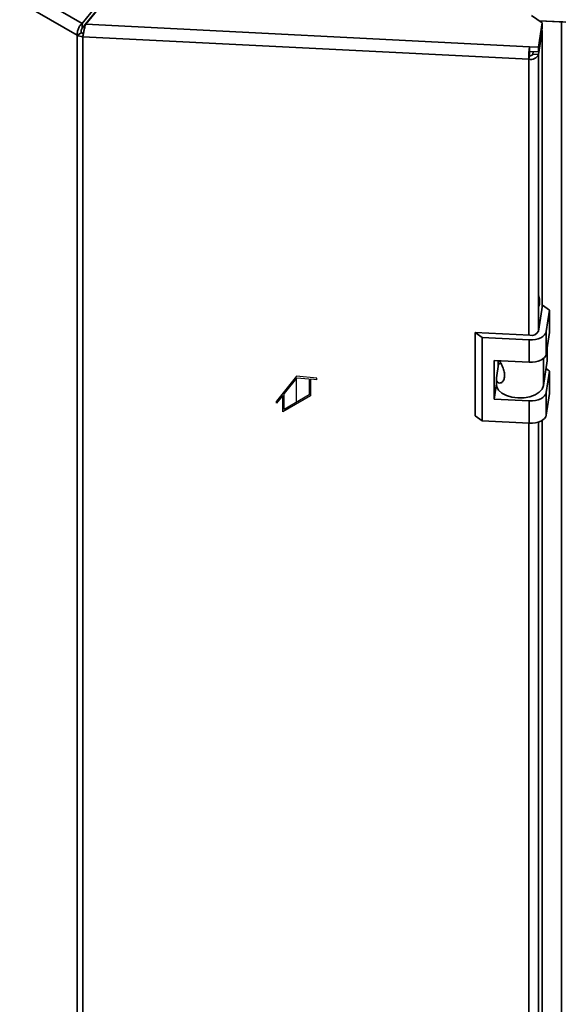
# Paper-space layout 'Blatt1' of a CAD drawing. Units: millimetres. Extents: x 0 to 4201, y 0 to 2970.
# Drawn here: x 3349 to 3487, y 1141 to 1392 of the extents above; entities that cross this region are included whole.
import ezdxf

# ---------------------------------------------------------------- set-up
doc = ezdxf.new("R2010")
doc.units = ezdxf.units.MM
doc.linetypes.add('CENTERX2', pattern=[20.32, 12.7, -2.54, 2.54, -2.54])

psp = doc.layouts.new('Blatt1')

# ---------------------------------------------------------------- linework, layer by layer
at = {"color": 7, "linetype": 'Continuous', "lineweight": 35, "ltscale": 10}
for p, q in [((3364.75, 1390.62), (3225.27, 1471.15)), ((3363.5, 1387.59), (3223.26, 1468.55)), ((3370.91, 1398.25), (3364.75, 1390.62)), ((3365.66, 1390.38), (3371.82, 1398.01)), ((3370.91, 1397.03), (3364.75, 1389.4)), ((3481.78, 1390.72), (3479.05, 1392.59)), ((3364.75, 1390.62), (3364.75, 1389.4)), ((3365.66, 1390.38), (3478.56, 1384.68)), ((3480.85, 1384.56), (3481.78, 1390.72)), ((3480.95, 1391.29), (3487.75, 1390.95)), ((3480.97, 1391.27), (3486.65, 1390.98)), ((3481.78, 1390.72), (3481.78, 1389.49)), ((3486.65, 740.2), (3486.65, 1390.98)), ((3364.56, 1388.2), (3363.5, 1387.59)), ((3363.5, 739.75), (3363.5, 1387.59)), ((3365.06, 1388.07), (3364.93, 1387.21)), ((3480.85, 1383.34), (3481.78, 1389.49)), ((3481.78, 1388.84), (3480.85, 1382.68)), ((3481.78, 1388.84), (3481.68, 1388.84)), ((3481.78, 1318.66), (3481.78, 1388.84)), ((3478.36, 1381.48), (3364.93, 1387.21)), ((3364.93, 1387.21), (3364.93, 739.36)), ((3478.49, 1382.34), (3478.36, 1381.48)), ((3478.56, 1384.68), (3480.85, 1384.56)), ((3478.56, 1383.45), (3478.56, 1384.68)), ((3478.56, 1383.45), (3480.85, 1383.34)), ((3479.45, 1383.41), (3479.35, 1382.76)), ((3479.35, 1382.76), (3480.85, 1382.68)), ((3480.85, 1383.34), (3480.85, 1384.56)), ((3481.82, 1318.94), (3480.82, 1312.33)), ((3483.64, 1317.69), (3481.82, 1318.94)), ((3482.81, 1312.23), (3483.64, 1317.69)), ((3483.64, 1317.69), (3483.64, 1311.98)), ((3482.81, 1306.51), (3482.81, 1312.23)), ((3466.53, 1310.73), (3464.71, 1311.99)), ((3478.65, 1311.28), (3464.71, 1311.99)), ((3464.71, 1311.99), (3464.71, 1290.76)), ((3478.48, 1310.13), (3466.53, 1310.73)), ((3466.53, 1310.73), (3466.53, 1289.5)), ((3478.48, 1304.42), (3478.48, 1310.13)), ((3482.81, 1306.51), (3483.64, 1311.98)), ((3483.04, 1307.99), (3483.04, 1304.82)), ((3469.51, 1304.87), (3478.48, 1304.42)), ((3469.51, 1295.07), (3469.51, 1304.87)), ((3470.56, 1303.33), (3470.56, 1304.82)), ((3482.08, 1298.49), (3483.04, 1304.82)), ((3470.12, 1300.46), (3470.65, 1303.91)), ((3470.65, 1303.91), (3470.56, 1303.87)), ((3471.23, 1304.2), (3470.65, 1303.91)), ((3483.64, 1302.18), (3482.73, 1302.8)), ((3482.81, 1296.72), (3483.64, 1302.18)), ((3483.64, 1302.18), (3483.64, 1296.46)), ((3470.1, 1300.18), (3470.1, 1298.79)), ((3469.51, 1295.07), (3470.1, 1298.94)), ((3478.48, 1294.62), (3469.51, 1295.07)), ((3478.48, 1288.9), (3478.48, 1294.62)), ((3482.81, 1291), (3482.81, 1296.72)), ((3482.81, 1291), (3483.64, 1296.46)), ((3464.71, 1290.76), (3466.53, 1289.5)), ((3481.78, 830.77), (3481.78, 1289.64)), ((3466.53, 1289.5), (3478.48, 1288.9))]:
    psp.add_line(p, q, dxfattribs=at)
at = {"color": 1, "linetype": 'Continuous', "lineweight": 35, "ltscale": 10}
for p, q in [((3366.01, 1390.96), (3366.09, 1390.92)), ((3486.65, 1390.98), (3486.65, 1391)), ((3480.85, 1312.5), (3480.85, 1382.68)), ((3478.36, 1311.3), (3478.36, 1381.48)), ((3482.08, 1305.37), (3482.08, 1298.49)), ((3478.36, 823.41), (3478.36, 1288.91)), ((3480.85, 824.62), (3480.85, 1289.21))]:
    psp.add_line(p, q, dxfattribs=at)
at = {"color": 7, "linetype": 'Continuous', "ltscale": 10}
for p, q in [((3419.29, 1300.88), (3414.17, 1294.5)), ((3419.29, 1300.41), (3416.11, 1296.45)), ((3424.42, 1300.42), (3419.29, 1300.88)), ((3422.47, 1300.12), (3419.29, 1300.41)), ((3422.47, 1300.12), (3422.47, 1296.12)), ((3422.83, 1300.09), (3422.83, 1295.91)), ((3424.42, 1299.95), (3422.83, 1300.09)), ((3424.42, 1299.95), (3424.42, 1300.42)), ((3415.76, 1296.01), (3414.17, 1294.03)), ((3415.76, 1291.83), (3415.76, 1296.01)), ((3422.83, 1295.91), (3415.76, 1291.83)), ((3416.11, 1292.44), (3416.11, 1296.45)), ((3422.47, 1296.12), (3416.11, 1292.44)), ((3414.17, 1294.03), (3414.17, 1294.5))]:
    psp.add_line(p, q, dxfattribs=at)
at = {"color": 7, "linetype": 'CENTERX2', "ltscale": 10}
psp.add_line((3419.29, 1293.87), (3419.29, 1300.41), dxfattribs=at)
at = {"color": 7, "linetype": 'Continuous', "lineweight": 35, "ltscale": 10, "flags": 128}
for points in [[(3486.65, 1390.98), (3486.9, 1390.98), (3487.02, 1390.98)], [(3478.48, 1310.13), (3479.26, 1310.14), (3480.03, 1310.23), (3480.75, 1310.41), (3481.4, 1310.66), (3481.95, 1310.99), (3482.38, 1311.37), (3482.67, 1311.79), (3482.81, 1312.23)], [(3478.48, 1304.42), (3479.26, 1304.42), (3480.03, 1304.51), (3480.75, 1304.69), (3481.4, 1304.95), (3481.95, 1305.27), (3482.38, 1305.65), (3482.67, 1306.07), (3482.81, 1306.51)], [(3470.1, 1298.79), (3470.19, 1298.19), (3470.66, 1297.33), (3471.51, 1296.57), (3472.66, 1295.96), (3474.05, 1295.54), (3475.58, 1295.34), (3477.14, 1295.38), (3478.64, 1295.65), (3479.96, 1296.14), (3481.02, 1296.81), (3481.74, 1297.61), (3482.08, 1298.49)], [(3478.48, 1294.62), (3479.26, 1294.62), (3480.03, 1294.71), (3480.75, 1294.89), (3481.4, 1295.15), (3481.95, 1295.47), (3482.38, 1295.85), (3482.67, 1296.27), (3482.81, 1296.72)], [(3478.48, 1288.9), (3479.26, 1288.91), (3480.03, 1289), (3480.75, 1289.18), (3481.4, 1289.43), (3481.95, 1289.76), (3482.38, 1290.14), (3482.67, 1290.56), (3482.81, 1291)]]:
    psp.add_lwpolyline(points, dxfattribs=at)
at = {"color": 7, "linetype": 'Continuous', "lineweight": 35, "ltscale": 100}
for centre, radius, start, end in [((3365.03, 1390.43), 3.22, 241.6839, 268.1831), ((3365.09, 1389.19), 1.12, 241.6839, 268.1831), ((3503.93, 1381.48), 25.58, 172.8219, 180.0107), ((3478.82, 1383.69), 2.26, 258.0497, 333.6416), ((3487.38, 1382.34), 8.9, 172.8219, 180.0107), ((3478.65, 1383.11), 0.786, 258.0497, 333.6416), ((3479.06, 1313.2), 1.96, 258.0497, 333.6416)]:
    psp.add_arc(centre, radius, start, end, dxfattribs=at)
at = {"color": 7, "linetype": 'Continuous', "lineweight": 35, "ltscale": 10}
for points in [[(3364.75, 1390.62), (3364.57, 1390.46), (3364.21, 1390.12), (3363.76, 1389.32), (3363.48, 1388.43), (3363.49, 1387.87), (3363.5, 1387.59)], [(3364.93, 1387.21), (3364.97, 1387.47), (3365.07, 1388), (3365.25, 1388.92), (3365.45, 1389.78), (3365.59, 1390.18), (3365.66, 1390.38)], [(3364.75, 1389.4), (3364.71, 1389.33), (3364.62, 1389.19), (3364.53, 1388.87), (3364.49, 1388.53), (3364.54, 1388.31), (3364.56, 1388.2)]]:
    psp.add_open_spline(points, degree=3, dxfattribs=at)
for points, knots in [([(3480.85, 1318.39), (3480.9, 1318.57), (3481.1, 1319.16), (3481.14, 1320.25), (3480.95, 1321.12), (3480.85, 1321.55)], [0, 0, 0, 0, 0.169637, 0.5843271, 1, 1, 1, 1]), ([(3470.91, 1304.8), (3471.08, 1304.48), (3471.44, 1303.78), (3471.95, 1302.61), (3472.23, 1301.41), (3472.17, 1300.33), (3471.78, 1299.5), (3471.19, 1299.08), (3470.59, 1299.12), (3470.16, 1299.56), (3470.08, 1300.09), (3470.12, 1300.42), (3470.12, 1300.46)], [0, 0, 0, 0, 0.091477, 0.201557, 0.308056, 0.418056, 0.529639, 0.638457, 0.744646, 0.856667, 0.983238, 1, 1, 1, 1])]:
    psp.add_open_spline(points, degree=3, knots=knots, dxfattribs=at)

doc.saveas('drawing.dxf')
